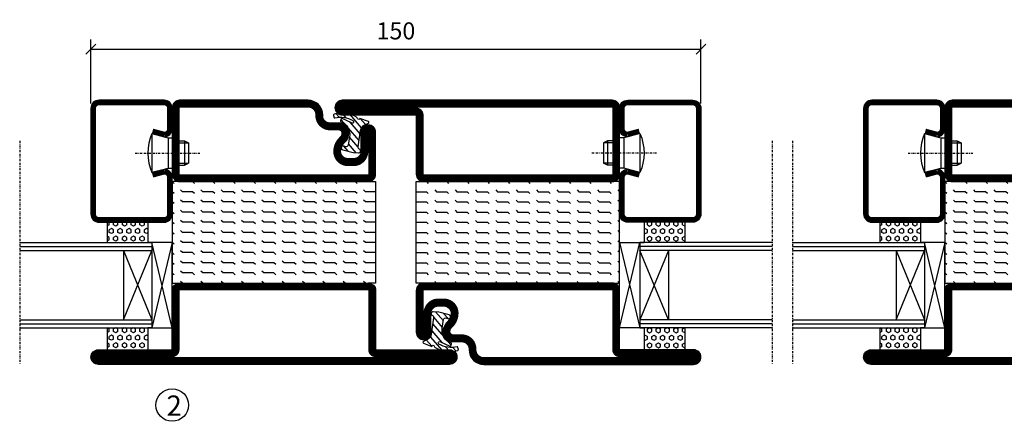
# Model space of a CAD drawing. Extents: x 0 to 1050, y 0 to 743.
# Drawn here: x 508 to 750, y 281 to 380 of the extents above; entities that cross this region are included whole.
import ezdxf

# ---------------------------------------------------------------- set-up
doc = ezdxf.new("R2010")
doc.units = 0
doc.linetypes.add('DASHDOT', pattern=[1, 0.5, -0.25, 0, -0.25])
doc.layers.get('0').update_dxf_attribs({"linetype": 'CONTINUOUS'})
doc.layers.get('DEFPOINTS').update_dxf_attribs({"linetype": 'CONTINUOUS'})
for name, color, linetype in [('CENTRUM', 3, 'DASHDOT'), ('GLAS_MED_FOGNING', 2, 'CONTINUOUS'), ('SPKONTUR', 7, 'CONTINUOUS'), ('STALPROFIL', 1, 'CONTINUOUS'), ('TEXT', 6, 'CONTINUOUS')]:
    doc.layers.add(name, color=color, linetype=linetype)
doc.styles.add('ROMANS', font='romans', dxfattribs={"width": 0.8})
doc.dimstyles.new('ROMANS', dxfattribs={"dimscale": 1.2, "dimtxt": 3.5, "dimasz": 2, "dimexe": 2, "dimexo": 1, "dimgap": 2, "dimtad": 1, "dimdsep": 46, "dimtxsty": 'ROMANS', "dimblk1": 'OBLIQUE', "dimblk2": 'OBLIQUE', "dimsah": 1, "dimcen": 2.5, "dimclrd": 2, "dimclre": 2, "dimclrt": 6, "dimadec": 0, "dimazin": 0, "dimtfac": 1, "dimtmove": 2, "dimatfit": 3, "dimfxl": 1, "dimtolj": 1, "dimarcsym": 0})

# ---------------------------------------------------------------- blocks, each defined once
blk = doc.blocks.new('_Oblique')
at = {"color": 0, "linetype": 'ByBlock', "lineweight": -2}
blk.add_line((-0.5, -0.5), (0.5, 0.5), dxfattribs=at)
blk = doc.blocks.new('*D53')
at = {"layer": 'DEFPOINTS', "color": 0, "transparency": 16777216}
for p in [(675.41, 372.58), (525.41, 358), (675.41, 358)]:
    blk.add_point(p, dxfattribs=at)
at = {"layer": 'GLAS_MED_FOGNING', "color": 2, "lineweight": -2, "transparency": 16777216}
for p, q in [((525.41, 359.2), (525.41, 374.98)), ((675.41, 359.2), (675.41, 374.98)), ((525.41, 372.58), (675.41, 372.58))]:
    blk.add_line(p, q, dxfattribs=at)
at = {"layer": 'GLAS_MED_FOGNING', "color": 2, "lineweight": -2, "transparency": 16777216, "xscale": 2.4, "yscale": 2.4, "zscale": 2.4, "rotation": 180}
blk.add_blockref('_Oblique', (525.41, 372.58), dxfattribs=at)
at = {"layer": 'GLAS_MED_FOGNING', "color": 2, "lineweight": -2, "transparency": 16777216, "xscale": 2.4, "yscale": 2.4, "zscale": 2.4}
blk.add_blockref('_Oblique', (675.41, 372.58), dxfattribs=at)
at = {"layer": 'GLAS_MED_FOGNING', "color": 6, "transparency": 16777216, "insert": (600.41, 377.08), "char_height": 4.2, "attachment_point": 5, "style": 'ROMANS'}
blk.add_mtext('\\A1;150', dxfattribs=at)
blk = doc.blocks.new('*X32')
at = {"color": 0}
for p, q in [((-47.5, 55), (-47.5, 55)), ((-45.44, 54.56), (-45, 55)), ((-42.5, 55), (-42.5, 55)), ((-40.44, 54.56), (-40, 55)), ((-37.5, 55), (-37.5, 55)), ((-35.44, 54.56), (-35, 55)), ((-32.5, 55), (-32.5, 55)), ((-30.44, 54.56), (-30, 55)), ((-27.5, 55), (-27.5, 55)), ((-25.44, 54.56), (-25, 55)), ((-22.5, 55), (-22.5, 55)), ((-20.44, 54.56), (-20, 55)), ((-17.5, 55), (-17.5, 55)), ((-15.44, 54.56), (-15, 55)), ((-12.5, 55), (-12.5, 55)), ((-10.44, 54.56), (-10, 55)), ((-7.5, 55), (-7.5, 55)), ((-5.44, 54.56), (-5, 55)), ((-2.5, 55), (-2.5, 55)), ((-0.44, 54.56), (0, 55)), ((-50, 52.5), (-47.5, 52.5)), ((-47.5, 52.5), (-47.06, 52.94)), ((-45.44, 52.06), (-45, 52.5)), ((-45, 52.5), (-42.5, 52.5)), ((-42.5, 52.5), (-42.06, 52.94)), ((-40.44, 52.06), (-40, 52.5)), ((-40, 52.5), (-37.5, 52.5)), ((-37.5, 52.5), (-37.06, 52.94)), ((-35.44, 52.06), (-35, 52.5)), ((-35, 52.5), (-32.5, 52.5)), ((-32.5, 52.5), (-32.06, 52.94)), ((-30.44, 52.06), (-30, 52.5)), ((-30, 52.5), (-27.5, 52.5)), ((-27.5, 52.5), (-27.06, 52.94)), ((-25.44, 52.06), (-25, 52.5)), ((-25, 52.5), (-22.5, 52.5)), ((-22.5, 52.5), (-22.06, 52.94)), ((-20.44, 52.06), (-20, 52.5)), ((-20, 52.5), (-17.5, 52.5)), ((-17.5, 52.5), (-17.06, 52.94)), ((-15.44, 52.06), (-15, 52.5)), ((-15, 52.5), (-12.5, 52.5)), ((-12.5, 52.5), (-12.06, 52.94)), ((-10.44, 52.06), (-10, 52.5)), ((-10, 52.5), (-7.5, 52.5)), ((-7.5, 52.5), (-7.06, 52.94)), ((-5.44, 52.06), (-5, 52.5)), ((-5, 52.5), (-2.5, 52.5)), ((-2.5, 52.5), (-2.06, 52.94)), ((-0.44, 52.06), (0, 52.5)), ((-50, 50), (-47.5, 50)), ((-47.5, 50), (-47.06, 50.44)), ((-45.44, 49.56), (-45, 50)), ((-45, 50), (-42.5, 50)), ((-42.5, 50), (-42.06, 50.44)), ((-40.44, 49.56), (-40, 50)), ((-40, 50), (-37.5, 50)), ((-37.5, 50), (-37.06, 50.44)), ((-35.44, 49.56), (-35, 50)), ((-35, 50), (-32.5, 50)), ((-32.5, 50), (-32.06, 50.44)), ((-30.44, 49.56), (-30, 50)), ((-30, 50), (-27.5, 50)), ((-27.5, 50), (-27.06, 50.44)), ((-25.44, 49.56), (-25, 50)), ((-25, 50), (-22.5, 50)), ((-22.5, 50), (-22.06, 50.44)), ((-20.44, 49.56), (-20, 50)), ((-20, 50), (-17.5, 50)), ((-17.5, 50), (-17.06, 50.44)), ((-15.44, 49.56), (-15, 50)), ((-15, 50), (-12.5, 50)), ((-12.5, 50), (-12.06, 50.44)), ((-10.44, 49.56), (-10, 50)), ((-10, 50), (-7.5, 50)), ((-7.5, 50), (-7.06, 50.44)), ((-5.44, 49.56), (-5, 50)), ((-5, 50), (-2.5, 50)), ((-2.5, 50), (-2.06, 50.44)), ((-0.44, 49.56), (0, 50)), ((-50, 47.5), (-47.5, 47.5)), ((-47.5, 47.5), (-47.06, 47.94)), ((-45.44, 47.06), (-45, 47.5)), ((-45, 47.5), (-42.5, 47.5)), ((-42.5, 47.5), (-42.06, 47.94)), ((-40.44, 47.06), (-40, 47.5)), ((-40, 47.5), (-37.5, 47.5)), ((-37.5, 47.5), (-37.06, 47.94)), ((-35.44, 47.06), (-35, 47.5)), ((-35, 47.5), (-32.5, 47.5)), ((-32.5, 47.5), (-32.06, 47.94)), ((-30.44, 47.06), (-30, 47.5)), ((-30, 47.5), (-27.5, 47.5)), ((-27.5, 47.5), (-27.06, 47.94)), ((-25.44, 47.06), (-25, 47.5)), ((-25, 47.5), (-22.5, 47.5)), ((-22.5, 47.5), (-22.06, 47.94)), ((-20.44, 47.06), (-20, 47.5)), ((-20, 47.5), (-17.5, 47.5)), ((-17.5, 47.5), (-17.06, 47.94)), ((-15.44, 47.06), (-15, 47.5)), ((-15, 47.5), (-12.5, 47.5)), ((-12.5, 47.5), (-12.06, 47.94)), ((-10.44, 47.06), (-10, 47.5)), ((-10, 47.5), (-7.5, 47.5)), ((-7.5, 47.5), (-7.06, 47.94)), ((-5.44, 47.06), (-5, 47.5)), ((-5, 47.5), (-2.5, 47.5)), ((-2.5, 47.5), (-2.06, 47.94)), ((-0.44, 47.06), (0, 47.5)), ((-50, 45), (-47.5, 45)), ((-47.5, 45), (-47.06, 45.44)), ((-45.44, 44.56), (-45, 45)), ((-45, 45), (-42.5, 45)), ((-42.5, 45), (-42.06, 45.44)), ((-40.44, 44.56), (-40, 45)), ((-40, 45), (-37.5, 45)), ((-37.5, 45), (-37.06, 45.44)), ((-35.44, 44.56), (-35, 45)), ((-35, 45), (-32.5, 45)), ((-32.5, 45), (-32.06, 45.44)), ((-30.44, 44.56), (-30, 45)), ((-30, 45), (-27.5, 45)), ((-27.5, 45), (-27.06, 45.44)), ((-25.44, 44.56), (-25, 45)), ((-25, 45), (-22.5, 45)), ((-22.5, 45), (-22.06, 45.44)), ((-20.44, 44.56), (-20, 45)), ((-20, 45), (-17.5, 45)), ((-17.5, 45), (-17.06, 45.44)), ((-15.44, 44.56), (-15, 45)), ((-15, 45), (-12.5, 45)), ((-12.5, 45), (-12.06, 45.44)), ((-10.44, 44.56), (-10, 45)), ((-10, 45), (-7.5, 45)), ((-7.5, 45), (-7.06, 45.44)), ((-5.44, 44.56), (-5, 45)), ((-5, 45), (-2.5, 45)), ((-2.5, 45), (-2.06, 45.44)), ((-0.44, 44.56), (0, 45)), ((-50, 42.5), (-47.5, 42.5)), ((-47.5, 42.5), (-47.06, 42.94)), ((-45.44, 42.06), (-45, 42.5)), ((-45, 42.5), (-42.5, 42.5)), ((-42.5, 42.5), (-42.06, 42.94)), ((-40.44, 42.06), (-40, 42.5)), ((-40, 42.5), (-37.5, 42.5)), ((-37.5, 42.5), (-37.06, 42.94)), ((-35.44, 42.06), (-35, 42.5)), ((-35, 42.5), (-32.5, 42.5)), ((-32.5, 42.5), (-32.06, 42.94)), ((-30.44, 42.06), (-30, 42.5)), ((-30, 42.5), (-27.5, 42.5)), ((-27.5, 42.5), (-27.06, 42.94)), ((-25.44, 42.06), (-25, 42.5)), ((-25, 42.5), (-22.5, 42.5)), ((-22.5, 42.5), (-22.06, 42.94)), ((-20.44, 42.06), (-20, 42.5)), ((-20, 42.5), (-17.5, 42.5)), ((-17.5, 42.5), (-17.06, 42.94)), ((-15.44, 42.06), (-15, 42.5)), ((-15, 42.5), (-12.5, 42.5)), ((-12.5, 42.5), (-12.06, 42.94)), ((-10.44, 42.06), (-10, 42.5)), ((-10, 42.5), (-7.5, 42.5)), ((-7.5, 42.5), (-7.06, 42.94)), ((-5.44, 42.06), (-5, 42.5)), ((-5, 42.5), (-2.5, 42.5)), ((-2.5, 42.5), (-2.06, 42.94)), ((-0.44, 42.06), (0, 42.5)), ((-50, 40), (-47.5, 40)), ((-47.5, 40), (-47.06, 40.44)), ((-45.44, 39.56), (-45, 40)), ((-45, 40), (-42.5, 40)), ((-42.5, 40), (-42.06, 40.44)), ((-40.44, 39.56), (-40, 40)), ((-40, 40), (-37.5, 40)), ((-37.5, 40), (-37.06, 40.44)), ((-35.44, 39.56), (-35, 40)), ((-35, 40), (-32.5, 40)), ((-32.5, 40), (-32.06, 40.44)), ((-30.44, 39.56), (-30, 40)), ((-30, 40), (-27.5, 40)), ((-27.5, 40), (-27.06, 40.44)), ((-25.44, 39.56), (-25, 40)), ((-25, 40), (-22.5, 40)), ((-22.5, 40), (-22.06, 40.44)), ((-20.44, 39.56), (-20, 40)), ((-20, 40), (-17.5, 40)), ((-17.5, 40), (-17.06, 40.44)), ((-15.44, 39.56), (-15, 40)), ((-15, 40), (-12.5, 40)), ((-12.5, 40), (-12.06, 40.44)), ((-10.44, 39.56), (-10, 40)), ((-10, 40), (-7.5, 40)), ((-7.5, 40), (-7.06, 40.44)), ((-5.44, 39.56), (-5, 40)), ((-5, 40), (-2.5, 40)), ((-2.5, 40), (-2.06, 40.44)), ((-0.44, 39.56), (0, 40)), ((-50, 37.5), (-47.5, 37.5)), ((-47.5, 37.5), (-47.06, 37.94)), ((-45.44, 37.06), (-45, 37.5)), ((-45, 37.5), (-42.5, 37.5)), ((-42.5, 37.5), (-42.06, 37.94)), ((-40.44, 37.06), (-40, 37.5)), ((-40, 37.5), (-37.5, 37.5)), ((-37.5, 37.5), (-37.06, 37.94)), ((-35.44, 37.06), (-35, 37.5)), ((-35, 37.5), (-32.5, 37.5)), ((-32.5, 37.5), (-32.06, 37.94)), ((-30.44, 37.06), (-30, 37.5)), ((-30, 37.5), (-27.5, 37.5)), ((-27.5, 37.5), (-27.06, 37.94)), ((-25.44, 37.06), (-25, 37.5)), ((-25, 37.5), (-22.5, 37.5)), ((-22.5, 37.5), (-22.06, 37.94)), ((-20.44, 37.06), (-20, 37.5)), ((-20, 37.5), (-17.5, 37.5)), ((-17.5, 37.5), (-17.06, 37.94)), ((-15.44, 37.06), (-15, 37.5)), ((-15, 37.5), (-12.5, 37.5)), ((-12.5, 37.5), (-12.06, 37.94)), ((-10.44, 37.06), (-10, 37.5)), ((-10, 37.5), (-7.5, 37.5)), ((-7.5, 37.5), (-7.06, 37.94)), ((-5.44, 37.06), (-5, 37.5)), ((-5, 37.5), (-2.5, 37.5)), ((-2.5, 37.5), (-2.06, 37.94)), ((-0.44, 37.06), (0, 37.5)), ((-50, 35), (-47.5, 35)), ((-47.5, 35), (-47.06, 35.44)), ((-45.44, 34.56), (-45, 35)), ((-45, 35), (-42.5, 35)), ((-42.5, 35), (-42.06, 35.44)), ((-40.44, 34.56), (-40, 35)), ((-40, 35), (-37.5, 35)), ((-37.5, 35), (-37.06, 35.44)), ((-35.44, 34.56), (-35, 35)), ((-35, 35), (-32.5, 35)), ((-32.5, 35), (-32.06, 35.44)), ((-30.44, 34.56), (-30, 35)), ((-30, 35), (-27.5, 35)), ((-27.5, 35), (-27.06, 35.44)), ((-25.44, 34.56), (-25, 35)), ((-25, 35), (-22.5, 35)), ((-22.5, 35), (-22.06, 35.44)), ((-20.44, 34.56), (-20, 35)), ((-20, 35), (-17.5, 35)), ((-17.5, 35), (-17.06, 35.44)), ((-15.44, 34.56), (-15, 35)), ((-15, 35), (-12.5, 35)), ((-12.5, 35), (-12.06, 35.44)), ((-10.44, 34.56), (-10, 35)), ((-10, 35), (-7.5, 35)), ((-7.5, 35), (-7.06, 35.44)), ((-5.44, 34.56), (-5, 35)), ((-5, 35), (-2.5, 35)), ((-2.5, 35), (-2.06, 35.44)), ((-0.44, 34.56), (0, 35)), ((-50, 32.5), (-47.5, 32.5)), ((-47.5, 32.5), (-47.06, 32.94)), ((-45.44, 32.06), (-45, 32.5)), ((-45, 32.5), (-42.5, 32.5)), ((-42.5, 32.5), (-42.06, 32.94)), ((-40.44, 32.06), (-40, 32.5)), ((-40, 32.5), (-37.5, 32.5)), ((-37.5, 32.5), (-37.06, 32.94)), ((-35.44, 32.06), (-35, 32.5)), ((-35, 32.5), (-32.5, 32.5)), ((-32.5, 32.5), (-32.06, 32.94)), ((-30.44, 32.06), (-30, 32.5)), ((-30, 32.5), (-27.5, 32.5)), ((-27.5, 32.5), (-27.06, 32.94)), ((-25.44, 32.06), (-25, 32.5)), ((-25, 32.5), (-22.5, 32.5)), ((-22.5, 32.5), (-22.06, 32.94)), ((-20.44, 32.06), (-20, 32.5)), ((-20, 32.5), (-17.5, 32.5)), ((-17.5, 32.5), (-17.06, 32.94)), ((-15.44, 32.06), (-15, 32.5)), ((-15, 32.5), (-12.5, 32.5)), ((-12.5, 32.5), (-12.06, 32.94)), ((-10.44, 32.06), (-10, 32.5)), ((-10, 32.5), (-7.5, 32.5)), ((-7.5, 32.5), (-7.06, 32.94)), ((-5.44, 32.06), (-5, 32.5)), ((-5, 32.5), (-2.5, 32.5)), ((-2.5, 32.5), (-2.06, 32.94)), ((-0.44, 32.06), (0, 32.5)), ((-47.5, 30), (-47.06, 30.44)), ((-42.5, 30), (-42.06, 30.44)), ((-37.5, 30), (-37.06, 30.44)), ((-32.5, 30), (-32.06, 30.44)), ((-27.5, 30), (-27.06, 30.44)), ((-22.5, 30), (-22.06, 30.44)), ((-17.5, 30), (-17.06, 30.44)), ((-12.5, 30), (-12.06, 30.44)), ((-7.5, 30), (-7.06, 30.44)), ((-2.5, 30), (-2.06, 30.44))]:
    blk.add_line(p, q, dxfattribs=at)
blk = doc.blocks.new('*X15')
at = {"color": 0}
for p, q in [((416.9, 314.04), (418.17, 315.56)), ((417.86, 313.24), (420.7, 316.62)), ((421.58, 315.73), (422.57, 316.91)), ((422.06, 314.37), (422.92, 315.38)), ((423.35, 315.9), (424.08, 316.77)), ((418.23, 311.74), (420.66, 314.64)), ((418.49, 310.11), (421.17, 313.3)), ((418.75, 308.47), (420.84, 310.96)), ((419.25, 307.12), (421.13, 309.36)), ((421.2, 307.51), (422.3, 308.81))]:
    blk.add_line(p, q, dxfattribs=at)
blk = doc.blocks.new('SP40010')
at = {"layer": 'GLAS_MED_FOGNING'}
blk.add_lwpolyline([(-8.91, 18.63), (-11.04, 18.26, 0.47758), (-11.42, 17.59), (-11.28, 17.24, -1.066974), (-12.21, 16.93), (-12.86, 19.46), (-12.96, 20.8, -0.851446), (-12.02, 21.02, 0.34625), (-11.48, 20.72), (-7.42, 21.32, 0.253088), (-6.02, 22.37), (-5.63, 23.24, -0.653084), (-5.26, 23.23), (-4.45, 21.17, 0.887127), (-4.49, 20.57, -0.212108), (-4.16, 20.34, -0.212173), (-3.46, 14.78, -0.418069), (-3.71, 14.65), (-4.29, 14.83, -0.397156), (-4.36, 14.95, 0.194939), (-4.98, 19.42, 1.053912), (-5.58, 19.06), (-4.46, 16.77, -0.459605), (-4.58, 16.5), (-5.08, 16.34, -0.312484), (-5.19, 16.37, 0.373013), (-9.07, 18.6)], format="xyb", dxfattribs=at)
at = {"layer": 'GLAS_MED_FOGNING', "rotation": 269.2505991436406}
blk.add_blockref('*X15', (-314.52, 443.46), dxfattribs=at)
blk = doc.blocks.new('SP56513')
at = {"layer": 'GLAS_MED_FOGNING'}
for points in [[(-20, 23.2), (-20, 25), (-45, 25), (-45, 23.2)], [(-20, -23.2), (-20, -25), (-45, -25), (-45, -23.2)]]:
    blk.add_lwpolyline(points, dxfattribs=at)
at = {"layer": 'SPKONTUR'}
blk.add_lwpolyline([(-61.4, 25), (-46.8, 25, -0.414214), (-45, 23.2), (-45, -23.2, -0.414214), (-46.8, -25), (-63.2, -25, -0.414214), (-65, -23.2), (-65, 43.2, -0.414214), (-63.2, 45), (-63.2, 45, -0.414214), (-61.4, 43.2)], format="xyb", close=True, dxfattribs=at)
blk.add_lwpolyline([(-8.1, 18.4), (-8.11, 18.4), (-8.1, 18.4, -0.414214), (-5.6, 15.9), (-5.6, 13.8, 0.414214), (-3.8, 12), (-3.6, 12, -0.414214), (0, 8.4), (0, -43.2, -0.414214), (-1.8, -45), (-1.8, -45, -0.414214), (-3.6, -43.2), (-3.6, -25), (-18.2, -25, -0.414214), (-20, -23.2), (-20, 23.2, -0.414214), (-18.2, 25), (-7.9, 25, -0.414214), (-6.1, 23.2), (-6.1, 23.2, -0.414214), (-7.9, 21.4), (-12.6, 21.4, 0.414214), (-14.4, 19.6), (-14.4, 18.2, 0.414214), (-12.6, 16.4, 0.198912), (-10.48, 17.28), (-10.24, 17.52, -0.198912), (-8.11, 18.4)], format="xyb", dxfattribs=at)
at = {"layer": 'STALPROFIL', "const_width": 1.8}
for points in [[(-61.4, 24.1), (-46.8, 24.1, -0.414214), (-45.9, 23.2), (-45.9, -23.2, -0.414214), (-46.8, -24.1), (-63.2, -24.1, -0.414214), (-64.1, -23.2), (-64.1, 43.2, -0.414214), (-63.2, 44.1, -0.414214), (-62.3, 43.2), (-62.3, 25, 0.414214)], [(-8.11, 17.5), (-8.1, 17.5, -0.414214), (-6.5, 15.9), (-6.5, 13.8, 0.414214), (-3.8, 11.1), (-3.6, 11.1, -0.414214), (-0.9, 8.4), (-0.9, -43.2, -0.414214), (-1.8, -44.1, -0.414214), (-2.7, -43.2), (-2.7, -25, 0.414214), (-3.6, -24.1), (-18.2, -24.1, -0.414214), (-19.1, -23.2), (-19.1, 23.2, -0.414214), (-18.2, 24.1), (-7.9, 24.1, -0.414214), (-7, 23.2, -0.414214), (-7.9, 22.3), (-12.6, 22.3, 0.414214), (-15.3, 19.6), (-15.3, 18.2, 0.414214), (-12.6, 15.5, 0.198912), (-9.84, 16.64), (-9.6, 16.88, -0.198912)]]:
    blk.add_lwpolyline(points, format="xyb", close=True, dxfattribs=at)
blk.add_blockref('SP40010', (0, 0))
at = {"layer": 'GLAS_MED_FOGNING', "rotation": 270}
blk.add_blockref('*X32', (-75, -25), dxfattribs=at)
blk = doc.blocks.new('*X31')
at = {"color": 0}
for p, q in [((-177.5, 55), (-177.5, 55)), ((-175.44, 54.56), (-175, 55)), ((-172.5, 55), (-172.5, 55)), ((-170.44, 54.56), (-170, 55)), ((-167.5, 55), (-167.5, 55)), ((-165.44, 54.56), (-165, 55)), ((-162.5, 55), (-162.5, 55)), ((-160.44, 54.56), (-160, 55)), ((-157.5, 55), (-157.5, 55)), ((-155.44, 54.56), (-155, 55)), ((-152.5, 55), (-152.5, 55)), ((-150.44, 54.56), (-150, 55)), ((-147.5, 55), (-147.5, 55)), ((-145.44, 54.56), (-145, 55)), ((-142.5, 55), (-142.5, 55)), ((-140.44, 54.56), (-140, 55)), ((-137.5, 55), (-137.5, 55)), ((-135.44, 54.56), (-135, 55)), ((-132.5, 55), (-132.5, 55)), ((-130.44, 54.56), (-130, 55)), ((-180, 52.5), (-177.5, 52.5)), ((-177.5, 52.5), (-177.06, 52.94)), ((-175.44, 52.06), (-175, 52.5)), ((-175, 52.5), (-172.5, 52.5)), ((-172.5, 52.5), (-172.06, 52.94)), ((-170.44, 52.06), (-170, 52.5)), ((-170, 52.5), (-167.5, 52.5)), ((-167.5, 52.5), (-167.06, 52.94)), ((-165.44, 52.06), (-165, 52.5)), ((-165, 52.5), (-162.5, 52.5)), ((-162.5, 52.5), (-162.06, 52.94)), ((-160.44, 52.06), (-160, 52.5)), ((-160, 52.5), (-157.5, 52.5)), ((-157.5, 52.5), (-157.06, 52.94)), ((-155.44, 52.06), (-155, 52.5)), ((-155, 52.5), (-152.5, 52.5)), ((-152.5, 52.5), (-152.06, 52.94)), ((-150.44, 52.06), (-150, 52.5)), ((-150, 52.5), (-147.5, 52.5)), ((-147.5, 52.5), (-147.06, 52.94)), ((-145.44, 52.06), (-145, 52.5)), ((-145, 52.5), (-142.5, 52.5)), ((-142.5, 52.5), (-142.06, 52.94)), ((-140.44, 52.06), (-140, 52.5)), ((-140, 52.5), (-137.5, 52.5)), ((-137.5, 52.5), (-137.06, 52.94)), ((-135.44, 52.06), (-135, 52.5)), ((-135, 52.5), (-132.5, 52.5)), ((-132.5, 52.5), (-132.06, 52.94)), ((-130.44, 52.06), (-130, 52.5)), ((-180, 50), (-177.5, 50)), ((-177.5, 50), (-177.06, 50.44)), ((-175.44, 49.56), (-175, 50)), ((-175, 50), (-172.5, 50)), ((-172.5, 50), (-172.06, 50.44)), ((-170.44, 49.56), (-170, 50)), ((-170, 50), (-167.5, 50)), ((-167.5, 50), (-167.06, 50.44)), ((-165.44, 49.56), (-165, 50)), ((-165, 50), (-162.5, 50)), ((-162.5, 50), (-162.06, 50.44)), ((-160.44, 49.56), (-160, 50)), ((-160, 50), (-157.5, 50)), ((-157.5, 50), (-157.06, 50.44)), ((-155.44, 49.56), (-155, 50)), ((-155, 50), (-152.5, 50)), ((-152.5, 50), (-152.06, 50.44)), ((-150.44, 49.56), (-150, 50)), ((-150, 50), (-147.5, 50)), ((-147.5, 50), (-147.06, 50.44)), ((-145.44, 49.56), (-145, 50)), ((-145, 50), (-142.5, 50)), ((-142.5, 50), (-142.06, 50.44)), ((-140.44, 49.56), (-140, 50)), ((-140, 50), (-137.5, 50)), ((-137.5, 50), (-137.06, 50.44)), ((-135.44, 49.56), (-135, 50)), ((-135, 50), (-132.5, 50)), ((-132.5, 50), (-132.06, 50.44)), ((-130.44, 49.56), (-130, 50)), ((-180, 47.5), (-177.5, 47.5)), ((-177.5, 47.5), (-177.06, 47.94)), ((-175.44, 47.06), (-175, 47.5)), ((-175, 47.5), (-172.5, 47.5)), ((-172.5, 47.5), (-172.06, 47.94)), ((-170.44, 47.06), (-170, 47.5)), ((-170, 47.5), (-167.5, 47.5)), ((-167.5, 47.5), (-167.06, 47.94)), ((-165.44, 47.06), (-165, 47.5)), ((-165, 47.5), (-162.5, 47.5)), ((-162.5, 47.5), (-162.06, 47.94)), ((-160.44, 47.06), (-160, 47.5)), ((-160, 47.5), (-157.5, 47.5)), ((-157.5, 47.5), (-157.06, 47.94)), ((-155.44, 47.06), (-155, 47.5)), ((-155, 47.5), (-152.5, 47.5)), ((-152.5, 47.5), (-152.06, 47.94)), ((-150.44, 47.06), (-150, 47.5)), ((-150, 47.5), (-147.5, 47.5)), ((-147.5, 47.5), (-147.06, 47.94)), ((-145.44, 47.06), (-145, 47.5)), ((-145, 47.5), (-142.5, 47.5)), ((-142.5, 47.5), (-142.06, 47.94)), ((-140.44, 47.06), (-140, 47.5)), ((-140, 47.5), (-137.5, 47.5)), ((-137.5, 47.5), (-137.06, 47.94)), ((-135.44, 47.06), (-135, 47.5)), ((-135, 47.5), (-132.5, 47.5)), ((-132.5, 47.5), (-132.06, 47.94)), ((-130.44, 47.06), (-130, 47.5)), ((-180, 45), (-177.5, 45)), ((-177.5, 45), (-177.06, 45.44)), ((-175.44, 44.56), (-175, 45)), ((-175, 45), (-172.5, 45)), ((-172.5, 45), (-172.06, 45.44)), ((-170.44, 44.56), (-170, 45)), ((-170, 45), (-167.5, 45)), ((-167.5, 45), (-167.06, 45.44)), ((-165.44, 44.56), (-165, 45)), ((-165, 45), (-162.5, 45)), ((-162.5, 45), (-162.06, 45.44)), ((-160.44, 44.56), (-160, 45)), ((-160, 45), (-157.5, 45)), ((-157.5, 45), (-157.06, 45.44)), ((-155.44, 44.56), (-155, 45)), ((-155, 45), (-152.5, 45)), ((-152.5, 45), (-152.06, 45.44)), ((-150.44, 44.56), (-150, 45)), ((-150, 45), (-147.5, 45)), ((-147.5, 45), (-147.06, 45.44)), ((-145.44, 44.56), (-145, 45)), ((-145, 45), (-142.5, 45)), ((-142.5, 45), (-142.06, 45.44)), ((-140.44, 44.56), (-140, 45)), ((-140, 45), (-137.5, 45)), ((-137.5, 45), (-137.06, 45.44)), ((-135.44, 44.56), (-135, 45)), ((-135, 45), (-132.5, 45)), ((-132.5, 45), (-132.06, 45.44)), ((-130.44, 44.56), (-130, 45)), ((-180, 42.5), (-177.5, 42.5)), ((-177.5, 42.5), (-177.06, 42.94)), ((-175.44, 42.06), (-175, 42.5)), ((-175, 42.5), (-172.5, 42.5)), ((-172.5, 42.5), (-172.06, 42.94)), ((-170.44, 42.06), (-170, 42.5)), ((-170, 42.5), (-167.5, 42.5)), ((-167.5, 42.5), (-167.06, 42.94)), ((-165.44, 42.06), (-165, 42.5)), ((-165, 42.5), (-162.5, 42.5)), ((-162.5, 42.5), (-162.06, 42.94)), ((-160.44, 42.06), (-160, 42.5)), ((-160, 42.5), (-157.5, 42.5)), ((-157.5, 42.5), (-157.06, 42.94)), ((-155.44, 42.06), (-155, 42.5)), ((-155, 42.5), (-152.5, 42.5)), ((-152.5, 42.5), (-152.06, 42.94)), ((-150.44, 42.06), (-150, 42.5)), ((-150, 42.5), (-147.5, 42.5)), ((-147.5, 42.5), (-147.06, 42.94)), ((-145.44, 42.06), (-145, 42.5)), ((-145, 42.5), (-142.5, 42.5)), ((-142.5, 42.5), (-142.06, 42.94)), ((-140.44, 42.06), (-140, 42.5)), ((-140, 42.5), (-137.5, 42.5)), ((-137.5, 42.5), (-137.06, 42.94)), ((-135.44, 42.06), (-135, 42.5)), ((-135, 42.5), (-132.5, 42.5)), ((-132.5, 42.5), (-132.06, 42.94)), ((-130.44, 42.06), (-130, 42.5)), ((-180, 40), (-177.5, 40)), ((-177.5, 40), (-177.06, 40.44)), ((-175.44, 39.56), (-175, 40)), ((-175, 40), (-172.5, 40)), ((-172.5, 40), (-172.06, 40.44)), ((-170.44, 39.56), (-170, 40)), ((-170, 40), (-167.5, 40)), ((-167.5, 40), (-167.06, 40.44)), ((-165.44, 39.56), (-165, 40)), ((-165, 40), (-162.5, 40)), ((-162.5, 40), (-162.06, 40.44)), ((-160.44, 39.56), (-160, 40)), ((-160, 40), (-157.5, 40)), ((-157.5, 40), (-157.06, 40.44)), ((-155.44, 39.56), (-155, 40)), ((-155, 40), (-152.5, 40)), ((-152.5, 40), (-152.06, 40.44)), ((-150.44, 39.56), (-150, 40)), ((-150, 40), (-147.5, 40)), ((-147.5, 40), (-147.06, 40.44)), ((-145.44, 39.56), (-145, 40)), ((-145, 40), (-142.5, 40)), ((-142.5, 40), (-142.06, 40.44)), ((-140.44, 39.56), (-140, 40)), ((-140, 40), (-137.5, 40)), ((-137.5, 40), (-137.06, 40.44)), ((-135.44, 39.56), (-135, 40)), ((-135, 40), (-132.5, 40)), ((-132.5, 40), (-132.06, 40.44)), ((-130.44, 39.56), (-130, 40)), ((-180, 37.5), (-177.5, 37.5)), ((-177.5, 37.5), (-177.06, 37.94)), ((-175.44, 37.06), (-175, 37.5)), ((-175, 37.5), (-172.5, 37.5)), ((-172.5, 37.5), (-172.06, 37.94)), ((-170.44, 37.06), (-170, 37.5)), ((-170, 37.5), (-167.5, 37.5)), ((-167.5, 37.5), (-167.06, 37.94)), ((-165.44, 37.06), (-165, 37.5)), ((-165, 37.5), (-162.5, 37.5)), ((-162.5, 37.5), (-162.06, 37.94)), ((-160.44, 37.06), (-160, 37.5)), ((-160, 37.5), (-157.5, 37.5)), ((-157.5, 37.5), (-157.06, 37.94)), ((-155.44, 37.06), (-155, 37.5)), ((-155, 37.5), (-152.5, 37.5)), ((-152.5, 37.5), (-152.06, 37.94)), ((-150.44, 37.06), (-150, 37.5)), ((-150, 37.5), (-147.5, 37.5)), ((-147.5, 37.5), (-147.06, 37.94)), ((-145.44, 37.06), (-145, 37.5)), ((-145, 37.5), (-142.5, 37.5)), ((-142.5, 37.5), (-142.06, 37.94)), ((-140.44, 37.06), (-140, 37.5)), ((-140, 37.5), (-137.5, 37.5)), ((-137.5, 37.5), (-137.06, 37.94)), ((-135.44, 37.06), (-135, 37.5)), ((-135, 37.5), (-132.5, 37.5)), ((-132.5, 37.5), (-132.06, 37.94)), ((-130.44, 37.06), (-130, 37.5)), ((-180, 35), (-177.5, 35)), ((-177.5, 35), (-177.06, 35.44)), ((-175.44, 34.56), (-175, 35)), ((-175, 35), (-172.5, 35)), ((-172.5, 35), (-172.06, 35.44)), ((-170.44, 34.56), (-170, 35)), ((-170, 35), (-167.5, 35)), ((-167.5, 35), (-167.06, 35.44)), ((-165.44, 34.56), (-165, 35)), ((-165, 35), (-162.5, 35)), ((-162.5, 35), (-162.06, 35.44)), ((-160.44, 34.56), (-160, 35)), ((-160, 35), (-157.5, 35)), ((-157.5, 35), (-157.06, 35.44)), ((-155.44, 34.56), (-155, 35)), ((-155, 35), (-152.5, 35)), ((-152.5, 35), (-152.06, 35.44)), ((-150.44, 34.56), (-150, 35)), ((-150, 35), (-147.5, 35)), ((-147.5, 35), (-147.06, 35.44)), ((-145.44, 34.56), (-145, 35)), ((-145, 35), (-142.5, 35)), ((-142.5, 35), (-142.06, 35.44)), ((-140.44, 34.56), (-140, 35)), ((-140, 35), (-137.5, 35)), ((-137.5, 35), (-137.06, 35.44)), ((-135.44, 34.56), (-135, 35)), ((-135, 35), (-132.5, 35)), ((-132.5, 35), (-132.06, 35.44)), ((-130.44, 34.56), (-130, 35)), ((-180, 32.5), (-177.5, 32.5)), ((-177.5, 32.5), (-177.06, 32.94)), ((-175.44, 32.06), (-175, 32.5)), ((-175, 32.5), (-172.5, 32.5)), ((-172.5, 32.5), (-172.06, 32.94)), ((-170.44, 32.06), (-170, 32.5)), ((-170, 32.5), (-167.5, 32.5)), ((-167.5, 32.5), (-167.06, 32.94)), ((-165.44, 32.06), (-165, 32.5)), ((-165, 32.5), (-162.5, 32.5)), ((-162.5, 32.5), (-162.06, 32.94)), ((-160.44, 32.06), (-160, 32.5)), ((-160, 32.5), (-157.5, 32.5)), ((-157.5, 32.5), (-157.06, 32.94)), ((-155.44, 32.06), (-155, 32.5)), ((-155, 32.5), (-152.5, 32.5)), ((-152.5, 32.5), (-152.06, 32.94)), ((-150.44, 32.06), (-150, 32.5)), ((-150, 32.5), (-147.5, 32.5)), ((-147.5, 32.5), (-147.06, 32.94)), ((-145.44, 32.06), (-145, 32.5)), ((-145, 32.5), (-142.5, 32.5)), ((-142.5, 32.5), (-142.06, 32.94)), ((-140.44, 32.06), (-140, 32.5)), ((-140, 32.5), (-137.5, 32.5)), ((-137.5, 32.5), (-137.06, 32.94)), ((-135.44, 32.06), (-135, 32.5)), ((-135, 32.5), (-132.5, 32.5)), ((-132.5, 32.5), (-132.06, 32.94)), ((-130.44, 32.06), (-130, 32.5)), ((-177.5, 30), (-177.06, 30.44)), ((-172.5, 30), (-172.06, 30.44)), ((-167.5, 30), (-167.06, 30.44)), ((-162.5, 30), (-162.06, 30.44)), ((-157.5, 30), (-157.06, 30.44)), ((-152.5, 30), (-152.06, 30.44)), ((-147.5, 30), (-147.06, 30.44)), ((-142.5, 30), (-142.06, 30.44)), ((-137.5, 30), (-137.06, 30.44)), ((-132.5, 30), (-132.06, 30.44))]:
    blk.add_line(p, q, dxfattribs=at)
blk = doc.blocks.new('SP56512')
at = {"layer": 'GLAS_MED_FOGNING'}
for points in [[(-20, 23.2), (-20, 25), (-45, 25), (-45, 23.2)], [(-20, -23.2), (-20, -25), (-45, -25), (-45, -23.2)]]:
    blk.add_lwpolyline(points, dxfattribs=at)
at = {"layer": 'SPKONTUR'}
blk.add_lwpolyline([(-65, 0), (-65, -43.2, 0.414214), (-63.2, -45), (-63.2, -45, 0.414214), (-61.4, -43.2), (-61.4, -25), (-46.8, -25, 0.414214), (-45, -23.2), (-45, 0), (-45, 23.2, 0.414214), (-46.8, 25), (-61.4, 25), (-61.4, 43.2, 0.414214), (-63.2, 45), (-63.2, 45, 0.414214), (-65, 43.2)], format="xyb", close=True, dxfattribs=at)
blk.add_lwpolyline([(-8.1, 18.4), (-8.11, 18.4), (-8.1, 18.4, -0.414214), (-5.6, 15.9), (-5.6, 13.8, 0.414214), (-3.8, 12), (-3.6, 12, -0.414214), (0, 8.4), (0, -23.2, -0.414214), (-1.8, -25), (-18.2, -25, -0.414214), (-20, -23.2), (-20, 23.2, -0.414214), (-18.2, 25), (-7.9, 25, -0.414214), (-6.1, 23.2), (-6.1, 23.2, -0.414214), (-7.9, 21.4), (-12.6, 21.4, 0.414214), (-14.4, 19.6), (-14.4, 18.2, 0.414214), (-12.6, 16.4, 0.198912), (-10.48, 17.28), (-10.24, 17.52, -0.198912), (-8.11, 18.4)], format="xyb", dxfattribs=at)
at = {"layer": 'STALPROFIL', "const_width": 1.8}
for points in [[(-64.1, 0), (-64.1, -43.2, 0.414214), (-63.2, -44.1, 0.414214), (-62.3, -43.2), (-62.3, -25, -0.414214), (-61.4, -24.1), (-46.8, -24.1, 0.414214), (-45.9, -23.2), (-45.9, 0), (-45.9, 23.2, 0.414214), (-46.8, 24.1), (-61.4, 24.1, -0.414214), (-62.3, 25), (-62.3, 43.2, 0.414214), (-63.2, 44.1, 0.414214), (-64.1, 43.2)], [(-8.11, 17.5), (-8.1, 17.5, -0.414214), (-6.5, 15.9), (-6.5, 13.8, 0.414214), (-3.8, 11.1), (-3.6, 11.1, -0.414214), (-0.9, 8.4), (-0.9, -23.2, -0.414214), (-1.8, -24.1), (-18.2, -24.1, -0.414214), (-19.1, -23.2), (-19.1, 23.2, -0.414214), (-18.2, 24.1), (-7.9, 24.1, -0.414214), (-7, 23.2, -0.414214), (-7.9, 22.3), (-12.6, 22.3, 0.414214), (-15.3, 19.6), (-15.3, 18.2, 0.414214), (-12.6, 15.5, 0.198912), (-9.84, 16.64), (-9.6, 16.88, -0.198912)]]:
    blk.add_lwpolyline(points, format="xyb", close=True, dxfattribs=at)
blk.add_blockref('SP40010', (0, 0))
at = {"layer": 'GLAS_MED_FOGNING', "rotation": 270}
blk.add_blockref('*X31', (-75, -155), dxfattribs=at)
blk = doc.blocks.new('*X36')
at = {"color": 0}
for p, q in [((9.06, 568.87), (9.37, 569.41)), ((9.37, 570.49), (9.08, 571)), ((9.37, 570.49), (10, 570.49)), ((9.37, 569.41), (10, 569.41)), ((10, 570.49), (10.29, 571)), ((10.31, 568.87), (10, 569.41)), ((10.94, 569.95), (11.25, 570.49)), ((11.25, 569.41), (10.94, 569.95)), ((11.25, 570.49), (11.87, 570.49)), ((11.25, 569.41), (11.87, 569.41)), ((11.87, 569.41), (12.19, 569.95)), ((12.19, 569.95), (11.87, 570.49)), ((12.81, 568.87), (13.12, 569.41)), ((13.12, 570.49), (12.83, 571)), ((13.12, 570.49), (13.75, 570.49)), ((13.12, 569.41), (13.75, 569.41)), ((13.75, 570.49), (14, 570.93)), ((14, 568.98), (13.75, 569.41)), ((9.37, 568.33), (9.06, 568.87)), ((9.06, 566.71), (9.37, 567.25)), ((9.37, 566.16), (9.06, 566.71)), ((9.37, 568.33), (10, 568.33)), ((9.37, 567.25), (10, 567.25)), ((10, 568.33), (10.31, 568.87)), ((10.31, 566.71), (10, 567.25)), ((10, 566.16), (10.31, 566.71)), ((10.94, 567.79), (11.25, 568.33)), ((11.25, 567.25), (10.94, 567.79)), ((11.25, 568.33), (11.87, 568.33)), ((11.25, 567.25), (11.87, 567.25)), ((11.87, 567.25), (12.19, 567.79)), ((12.19, 567.79), (11.87, 568.33)), ((13.12, 568.33), (12.81, 568.87)), ((12.81, 566.71), (13.12, 567.25)), ((13.12, 566.16), (12.81, 566.71)), ((13.12, 568.33), (13.75, 568.33)), ((13.12, 567.25), (13.75, 567.25)), ((13.75, 568.33), (14, 568.76)), ((14, 566.81), (13.75, 567.25)), ((13.75, 566.16), (14, 566.6)), ((9.06, 564.54), (9.37, 565.08)), ((9.37, 564), (9.06, 564.54)), ((9.37, 566.16), (10, 566.16)), ((9.37, 565.08), (10, 565.08)), ((10.31, 564.54), (10, 565.08)), ((10, 564), (10.31, 564.54)), ((10.94, 565.62), (11.25, 566.16)), ((11.25, 565.08), (10.94, 565.62)), ((11.25, 566.16), (11.87, 566.16)), ((11.25, 565.08), (11.87, 565.08)), ((11.87, 565.08), (12.19, 565.62)), ((12.19, 565.62), (11.87, 566.16)), ((12.81, 564.54), (13.12, 565.08)), ((13.12, 564), (12.81, 564.54)), ((13.12, 566.16), (13.75, 566.16)), ((13.12, 565.08), (13.75, 565.08)), ((14, 564.65), (13.75, 565.08)), ((13.75, 564), (14, 564.43)), ((9.06, 562.38), (9.37, 562.92)), ((9.37, 561.83), (9.06, 562.38)), ((9.37, 564), (10, 564)), ((9.37, 562.92), (10, 562.92)), ((9.37, 561.83), (10, 561.83)), ((10.31, 562.38), (10, 562.92)), ((10, 561.83), (10.31, 562.38)), ((10.94, 563.46), (11.25, 564)), ((11.25, 562.92), (10.94, 563.46)), ((10.94, 561.29), (11.25, 561.83)), ((11.25, 564), (11.87, 564)), ((11.25, 562.92), (11.87, 562.92)), ((11.25, 561.83), (11.87, 561.83)), ((11.87, 562.92), (12.19, 563.46)), ((12.19, 563.46), (11.87, 564)), ((12.19, 561.29), (11.87, 561.83)), ((12.81, 562.38), (13.12, 562.92)), ((13.12, 561.83), (12.81, 562.38)), ((13.12, 564), (13.75, 564)), ((13.12, 562.92), (13.75, 562.92)), ((13.12, 561.83), (13.75, 561.83)), ((14, 562.48), (13.75, 562.92)), ((13.75, 561.83), (14, 562.27)), ((11.11, 561), (10.94, 561.29)), ((12.02, 561), (12.19, 561.29))]:
    blk.add_line(p, q, dxfattribs=at)
blk = doc.blocks.new('SP40020')
at = {"layer": 'CENTRUM'}
blk.add_line((-13, 34.07), (-13, 18), dxfattribs=at)
at = {"layer": 'GLAS_MED_FOGNING'}
for p, q in [((-8.2, 30), (-17.8, 30)), ((-17.8, 30), (-16.73, 26)), ((-8.2, 30), (-9.27, 26)), ((-9.27, 26), (-16.73, 26)), ((-16.73, 26), (-16.73, 25)), ((-9.27, 26), (-9.27, 25)), ((-16, 23.5), (-16, 22)), ((-10, 22), (-16, 22)), ((-16, 22), (-15.5, 21)), ((-15.5, 23.5), (-15.5, 21)), ((-10.5, 23.5), (-10.5, 21)), ((-10, 22), (-10.5, 21)), ((-10, 23.5), (-10, 22)), ((-10.5, 21), (-15.5, 21))]:
    blk.add_line(p, q, dxfattribs=at)
blk.add_arc((-13, 18.93), 12.07, 66.5445, 113.4555, dxfattribs=at)
blk = doc.blocks.new('SP43020')
at = {"layer": 'SPKONTUR'}
blk.add_lwpolyline([(-8.2, 30), (-9, 27, 0.414214), (-7, 25), (-2, 25, 0.414214), (0, 27), (0, 43, 0.414214), (-2, 45), (-28, 45, 0.414214), (-30, 43), (-30, 27, 0.414214), (-28, 25), (-19, 25, 0.414214), (-17, 27), (-17.8, 30)], format="xyb", dxfattribs=at)
at = {"layer": 'STALPROFIL', "const_width": 1.25}
blk.add_lwpolyline([(-7.59, 29.84), (-8.37, 26.93, 0.398381), (-7, 25.62), (-2, 25.62, 0.414214), (-0.62, 27), (-0.62, 43, 0.414214), (-2, 44.38), (-28, 44.38, 0.414214), (-29.37, 43), (-29.37, 27, 0.414214), (-28, 25.62), (-19, 25.62, 0.398381), (-17.63, 26.93), (-18.41, 29.84)], format="xyb", dxfattribs=at)
at = {"layer": 'GLAS_MED_FOGNING'}
blk.add_blockref('SP40020', (0, 0), dxfattribs=at)
blk = doc.blocks.new('*X35')
at = {"color": 0}
for p, q in [((110.31, 568.87), (110.62, 569.41)), ((110.62, 570.49), (110.33, 571)), ((110.62, 570.49), (111.25, 570.49)), ((110.62, 569.41), (111.25, 569.41)), ((111.25, 570.49), (111.54, 571)), ((111.56, 568.87), (111.25, 569.41)), ((112.19, 569.95), (112.5, 570.49)), ((112.5, 569.41), (112.19, 569.95)), ((112.5, 570.49), (113.12, 570.49)), ((112.5, 569.41), (113.12, 569.41)), ((113.12, 569.41), (113.44, 569.95)), ((113.44, 569.95), (113.12, 570.49)), ((114.06, 568.87), (114.37, 569.41)), ((114.37, 570.49), (114.08, 571)), ((114.37, 570.49), (115, 570.49)), ((114.37, 569.41), (115, 569.41)), ((115, 570.49), (115, 570.49)), ((110.62, 568.33), (110.31, 568.87)), ((110.31, 566.71), (110.62, 567.25)), ((110.62, 566.16), (110.31, 566.71)), ((110.62, 568.33), (111.25, 568.33)), ((110.62, 567.25), (111.25, 567.25)), ((111.25, 568.33), (111.56, 568.87)), ((111.56, 566.71), (111.25, 567.25)), ((111.25, 566.16), (111.56, 566.71)), ((112.19, 567.79), (112.5, 568.33)), ((112.5, 567.25), (112.19, 567.79)), ((112.5, 568.33), (113.12, 568.33)), ((112.5, 567.25), (113.12, 567.25)), ((113.12, 567.25), (113.44, 567.79)), ((113.44, 567.79), (113.12, 568.33)), ((114.37, 568.33), (114.06, 568.87)), ((114.06, 566.71), (114.37, 567.25)), ((114.37, 566.16), (114.06, 566.71)), ((114.37, 568.33), (115, 568.33)), ((114.37, 567.25), (115, 567.25)), ((115, 568.33), (115, 568.33)), ((110.31, 564.54), (110.62, 565.08)), ((110.62, 564), (110.31, 564.54)), ((110.62, 566.16), (111.25, 566.16)), ((110.62, 565.08), (111.25, 565.08)), ((111.56, 564.54), (111.25, 565.08)), ((111.25, 564), (111.56, 564.54)), ((112.19, 565.62), (112.5, 566.16)), ((112.5, 565.08), (112.19, 565.62)), ((112.5, 566.16), (113.12, 566.16)), ((112.5, 565.08), (113.12, 565.08)), ((113.12, 565.08), (113.44, 565.62)), ((113.44, 565.62), (113.12, 566.16)), ((114.06, 564.54), (114.37, 565.08)), ((114.37, 564), (114.06, 564.54)), ((114.37, 566.16), (115, 566.16)), ((114.37, 565.08), (115, 565.08)), ((115, 566.16), (115, 566.16)), ((110.31, 562.38), (110.62, 562.92)), ((110.62, 561.83), (110.31, 562.38)), ((110.62, 564), (111.25, 564)), ((110.62, 562.92), (111.25, 562.92)), ((110.62, 561.83), (111.25, 561.83)), ((111.56, 562.38), (111.25, 562.92)), ((111.25, 561.83), (111.56, 562.38)), ((112.19, 563.46), (112.5, 564)), ((112.5, 562.92), (112.19, 563.46)), ((112.19, 561.29), (112.5, 561.83)), ((112.5, 564), (113.12, 564)), ((112.5, 562.92), (113.12, 562.92)), ((112.5, 561.83), (113.12, 561.83)), ((113.12, 562.92), (113.44, 563.46)), ((113.44, 563.46), (113.12, 564)), ((113.44, 561.29), (113.12, 561.83)), ((114.06, 562.38), (114.37, 562.92)), ((114.37, 561.83), (114.06, 562.38)), ((114.37, 564), (115, 564)), ((114.37, 562.92), (115, 562.92)), ((114.37, 561.83), (115, 561.83)), ((115, 564), (115, 564)), ((115, 561.83), (115, 561.83)), ((112.36, 561), (112.19, 561.29)), ((113.27, 561), (113.44, 561.29))]:
    blk.add_line(p, q, dxfattribs=at)
blk = doc.blocks.new('65_SP43020DK')
at = {"layer": 'CENTRUM'}
blk.add_line((-10, 62.5), (-65, 62.5), dxfattribs=at)
at = {"layer": 'GLAS_MED_FOGNING'}
for p, q in [((-56, 62.5), (-56, 30)), ((-55, 62.5), (-55, 30)), ((-54, 62.5), (-54, 30)), ((-37, 62.5), (-37, 30)), ((-36, 62.5), (-36, 30)), ((-35, 62.5), (-35, 30)), ((-56, 40.999), (-61.4, 40.999)), ((-61.4, 40.999), (-61.4, 30.999)), ((-35, 40.999), (-35, 30.999)), ((-30, 40.999), (-35, 40.999)), ((-30, 40.999), (-30, 30.999)), ((-37, 37), (-54, 30)), ((-54, 37), (-37, 30)), ((-37, 37), (-54, 37)), ((-56, 30.999), (-61.4, 30.999)), ((-56, 30), (-56, 31)), ((-35, 25), (-56, 30)), ((-56, 25), (-35, 30)), ((-35, 30), (-56, 30)), ((-56, 30), (-56, 25)), ((-35, 30), (-35, 30.999)), ((-30, 30.999), (-35, 30.999)), ((-35, 25), (-35, 30)), ((-56, 25), (-35, 25))]:
    blk.add_line(p, q, dxfattribs=at)
for name, p in [('*X36', (-70, -530)), ('*X35', (-145, -530))]:
    blk.add_blockref(name, p, dxfattribs=at)
at = {"layer": 'TEXT'}
blk.add_blockref('SP43020', (0, 0), dxfattribs=at)

msp = doc.modelspace()

# ---------------------------------------------------------------- linework, layer by layer
at = {"layer": 'GLAS_MED_FOGNING'}
msp.add_circle((545.413, 284.997), 4, dxfattribs=at)

# ---------------------------------------------------------------- block references
at = {"layer": 'GLAS_MED_FOGNING', "rotation": 90}
for p in [(570.413, 359.999), (760.413, 359.999)]:
    msp.add_blockref('65_SP43020DK', p, dxfattribs=at)
at = {"layer": 'GLAS_MED_FOGNING', "xscale": -1}
for name, p, rotation in [('SP56512', (570.413, 360), 270), ('SP56513', (630.413, 295), 90), ('65_SP43020DK', (630.413, 359.999), 270), ('SP56512', (760.413, 360), 270)]:
    msp.add_blockref(name, p, dxfattribs=dict(at, rotation=rotation))

# ---------------------------------------------------------------- texts
at = {"layer": 'CENTRUM', "insert": (544, 287.355), "char_height": 5, "width": 7.5, "attachment_point": 1, "style": 'ROMANS'}
msp.add_mtext('{\\C6;2}', dxfattribs=at)

# ---------------------------------------------------------------- dimensions: what is measured, and where the dimension line sits
at = {"layer": 'GLAS_MED_FOGNING'}
dim = msp.add_linear_dim(base=(675.413, 372.577), p1=(525.413, 358), p2=(675.413, 358), dimstyle='ROMANS', dxfattribs=at)
dim.commit()
dim.dimension.update_dxf_attribs({"geometry": '*D53', "text_midpoint": (600.413, 377.077)})

doc.saveas('drawing.dxf')
